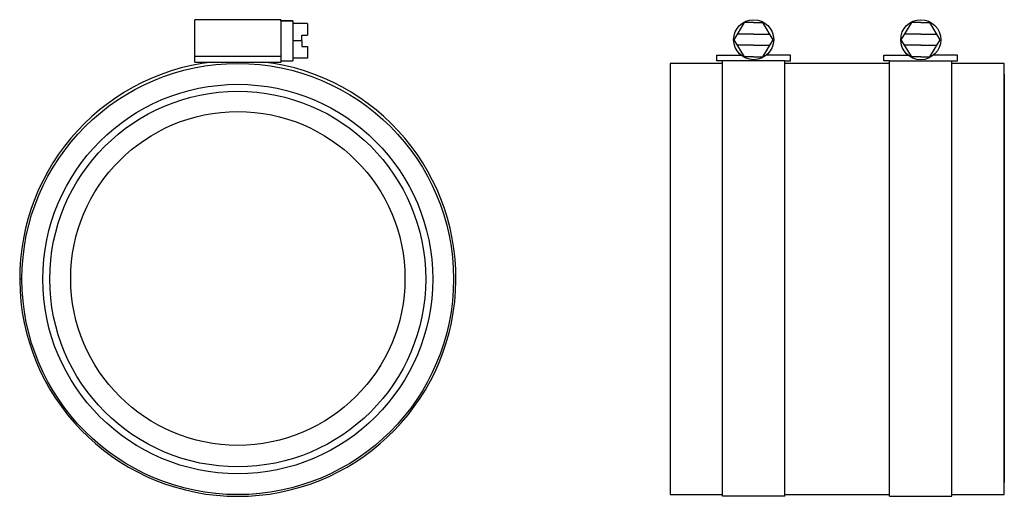
# Model space of a CAD drawing. Extents: x -91.06 to -82.22, y -32.6 to -28.32.
import ezdxf

# ---------------------------------------------------------------- set-up
doc = ezdxf.new("R2010")
doc.units = 0
doc.header["$MEASUREMENT"] = 0
doc.layers.get('0').update_dxf_attribs({"linetype": 'CONTINUOUS'})

msp = doc.modelspace()

# ---------------------------------------------------------------- linework, layer by layer
at = {"ltscale": 0.3}
for p, q in [((-89.4871, -28.6989), (-89.4871, -28.3186)), ((-88.7171, -28.3186), (-89.4871, -28.3186)), ((-88.7171, -28.3186), (-88.7171, -28.6989)), ((-88.7171, -28.3286), (-88.7171, -28.3186)), ((-88.7171, -28.3286), (-88.7171, -28.6886)), ((-88.6071, -28.3286), (-88.7171, -28.3286)), ((-88.7171, -28.3286), (-88.6071, -28.3286)), ((-88.6071, -28.3286), (-88.6071, -28.6886)), ((-88.4771, -28.3536), (-88.6071, -28.3536)), ((-88.4771, -28.3536), (-88.4771, -28.4586)), ((-84.6466, -28.4984), (-84.5528, -28.3434)), ((-84.4716, -28.3434), (-84.5528, -28.3434)), ((-84.4716, -28.3434), (-84.3903, -28.3434)), ((-84.2966, -28.4984), (-84.3903, -28.3434)), ((-83.1466, -28.4984), (-83.0528, -28.3434)), ((-82.9716, -28.3434), (-83.0528, -28.3434)), ((-82.9716, -28.3434), (-82.8903, -28.3434)), ((-82.7966, -28.4984), (-82.8903, -28.3434)), ((-88.5272, -28.4586), (-88.4771, -28.4586)), ((-88.5272, -28.5086), (-88.5272, -28.4586)), ((-84.4716, -28.4484), (-84.6163, -28.4484)), ((-84.4716, -28.4484), (-84.3268, -28.4484)), ((-82.9716, -28.4484), (-83.1163, -28.4484)), ((-82.9716, -28.4484), (-82.8268, -28.4484)), ((-88.5272, -28.5086), (-88.6071, -28.5086)), ((-88.5272, -28.5086), (-88.5272, -28.5586)), ((-84.5528, -28.6534), (-84.6466, -28.4984)), ((-84.4716, -28.5484), (-84.6163, -28.5484)), ((-84.4716, -28.5484), (-84.3268, -28.5484)), ((-84.3903, -28.6534), (-84.2966, -28.4984)), ((-83.0528, -28.6534), (-83.1466, -28.4984)), ((-82.9716, -28.5484), (-83.1163, -28.5484)), ((-82.9716, -28.5484), (-82.8268, -28.5484)), ((-82.8903, -28.6534), (-82.7966, -28.4984)), ((-88.5272, -28.5586), (-88.4771, -28.5586)), ((-88.4771, -28.5586), (-88.4771, -28.6636)), ((-88.7171, -28.6489), (-89.4871, -28.6489)), ((-89.4871, -28.6989), (-88.7171, -28.6989)), ((-88.7171, -28.6886), (-88.6071, -28.6886)), ((-88.4771, -28.6636), (-88.6071, -28.6636)), ((-85.2216, -28.712), (-85.2216, -32.587)), ((-84.7516, -28.712), (-85.2216, -28.712)), ((-84.8016, -28.6886), (-84.8016, -28.6386)), ((-84.8016, -28.6386), (-84.6566, -28.6386)), ((-84.7516, -28.6886), (-84.8016, -28.6886)), ((-84.7516, -32.6022), (-84.7516, -28.6886)), ((-84.1916, -28.6886), (-84.7516, -28.6886)), ((-84.1916, -28.6886), (-84.7516, -28.6886)), ((-84.7516, -28.7386), (-84.7516, -28.6886)), ((-84.6566, -28.6386), (-84.5847, -28.6386)), ((-84.4716, -28.6534), (-84.5528, -28.6534)), ((-84.4716, -28.6534), (-84.3903, -28.6534)), ((-84.2866, -28.6386), (-84.3584, -28.6386)), ((-84.1416, -28.6386), (-84.2866, -28.6386)), ((-84.1916, -32.6022), (-84.1916, -28.6886)), ((-84.1916, -28.7386), (-84.1916, -28.6886)), ((-84.1916, -28.6886), (-84.1416, -28.6886)), ((-83.2516, -28.712), (-84.1916, -28.712)), ((-84.1416, -28.6886), (-84.1416, -28.6386)), ((-83.3016, -28.6886), (-83.3016, -28.6386)), ((-83.3016, -28.6386), (-83.1566, -28.6386)), ((-83.2516, -28.6886), (-83.3016, -28.6886)), ((-83.2516, -32.6022), (-83.2516, -28.6886)), ((-83.2516, -28.6886), (-82.6916, -28.6886)), ((-83.2516, -28.6886), (-82.6916, -28.6886)), ((-83.2516, -28.7386), (-83.2516, -28.6886)), ((-83.1566, -28.6386), (-83.0847, -28.6386)), ((-82.9716, -28.6534), (-83.0528, -28.6534)), ((-82.9716, -28.6534), (-82.8903, -28.6534)), ((-82.7866, -28.6386), (-82.8584, -28.6386)), ((-82.6416, -28.6386), (-82.7866, -28.6386)), ((-82.6916, -32.6022), (-82.6916, -28.6886)), ((-82.6916, -28.6886), (-82.6416, -28.6886)), ((-82.6916, -28.7386), (-82.6916, -28.6886)), ((-82.2216, -28.712), (-82.6916, -28.712)), ((-82.6416, -28.6886), (-82.6416, -28.6386)), ((-82.2216, -32.587), (-82.2216, -28.712)), ((-82.2216, -28.809), (-82.2216, -32.479)), ((-91.0403, -30.6495), (-91.0603, -30.6495)), ((-85.2216, -32.587), (-84.7516, -32.587)), ((-84.1916, -32.6022), (-84.7516, -32.6022)), ((-84.1916, -32.587), (-83.2516, -32.587)), ((-83.2516, -32.6022), (-82.6916, -32.6022)), ((-82.6916, -32.587), (-82.2216, -32.587))]:
    msp.add_line(p, q, dxfattribs=at)
for centre, radius in [((-84.4716, -28.4984), 0.18), ((-82.9716, -28.4986), 0.18), ((-89.1028, -30.6495), 1.9375), ((-89.1028, -30.6495), 1.75), ((-89.1028, -30.6495), 1.6875), ((-89.1021, -30.644), 1.5)]:
    msp.add_circle(centre, radius, dxfattribs=at)
msp.add_arc((-89.1021, -30.644), 1.9582, 96.62727, 83.37273, dxfattribs=at)

doc.saveas('drawing.dxf')
